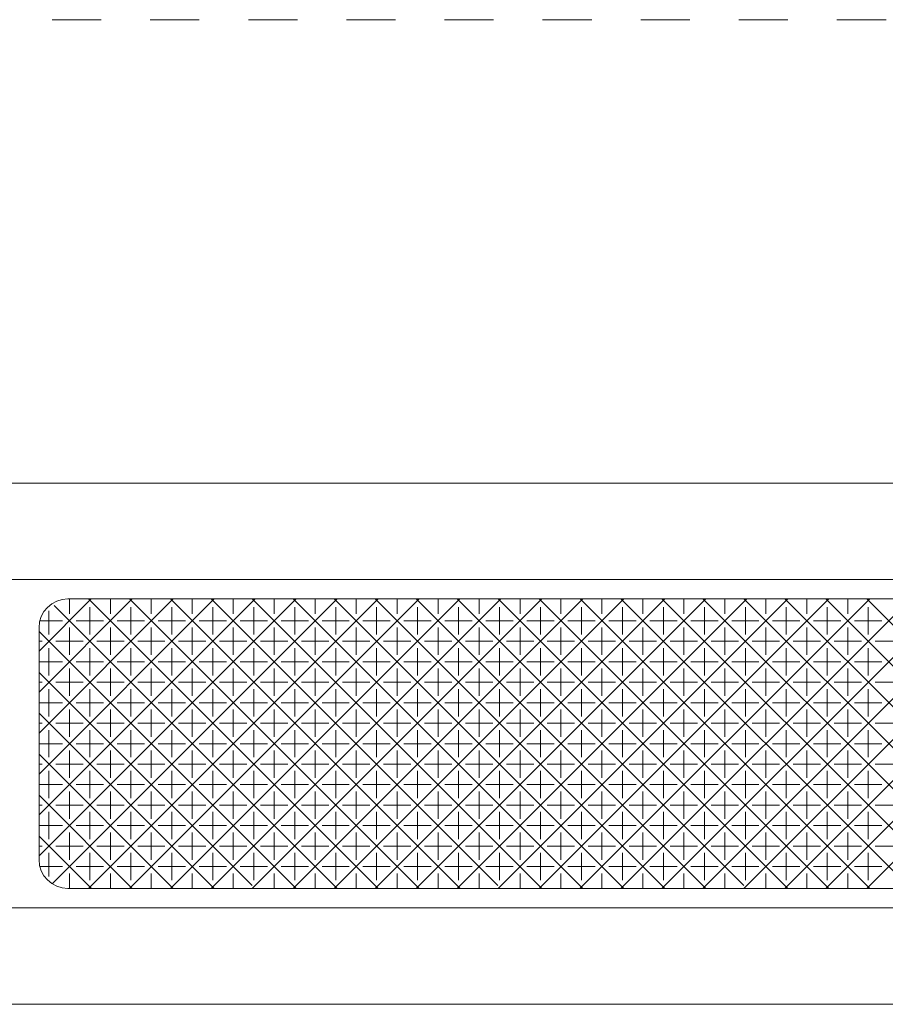
# Model space of a CAD drawing. Units: millimetres. Extents: x -5364 to 3347, y -5349 to 3518.
# Drawn here: x 722 to 1170, y 2304 to 2814 of the extents above; entities that cross this region are included whole.
import ezdxf

# ---------------------------------------------------------------- set-up
doc = ezdxf.new("R2010")
doc.units = ezdxf.units.MM
doc.header["$LTSCALE"] = 30
doc.linetypes.add('JWW_DASHED1', pattern=[1.693333, 0.846667, -0.846667])
for name, color, linetype in [('2-0_通り芯', 7, 'Continuous'), ('2-2_蓋', 7, 'Continuous'), ('2-F', 7, 'Continuous')]:
    doc.layers.add(name, color=color, linetype=linetype)

msp = doc.modelspace()

# ---------------------------------------------------------------- linework, layer by layer
at = {"layer": '2-0_通り芯', "color": 3, "linetype": 'JWW_DASHED1', "lineweight": 9}
msp.add_line((-328.38, 2813.92), (2671.62, 2813.92), dxfattribs=at)
at = {"layer": '2-2_蓋', "color": 3, "linetype": 'Continuous', "lineweight": 9}
for p, q in [((2571.62, 2573.92), (-228.38, 2573.92)), ((2521.62, 2523.92), (-178.38, 2523.92)), ((746.62, 2513.92), (1596.62, 2513.92)), ((731.62, 2498.92), (731.62, 2378.92)), ((746.62, 2363.92), (1596.62, 2363.92)), ((2521.62, 2353.92), (-178.38, 2353.92)), ((2571.62, 2303.92), (-228.38, 2303.92))]:
    msp.add_line(p, q, dxfattribs=at)
for centre, start, end in [((746.62, 2498.92), 90, 180), ((746.62, 2378.92), 180, 270)]:
    msp.add_arc(centre, 15, start, end, dxfattribs=at)
at = {"layer": '2-F', "color": 2, "linetype": 'Continuous', "lineweight": 9}
for p, q in [((731.62, 2380.77), (864.77, 2513.92)), ((731.62, 2423.2), (822.34, 2513.92)), ((731.62, 2401.99), (843.56, 2513.92)), ((731.62, 2444.41), (801.13, 2513.92)), ((731.62, 2465.63), (779.92, 2513.92)), ((731.62, 2486.84), (758.7, 2513.92)), ((738.42, 2366.36), (885.99, 2513.92)), ((886, 2363.92), (739.39, 2510.53)), ((747.36, 2506.09), (747.36, 2513.84)), ((757.2, 2363.92), (907.2, 2513.92)), ((907.21, 2363.92), (757.21, 2513.92)), ((757.96, 2495.49), (757.96, 2509.63)), ((768.57, 2506.09), (768.57, 2513.92)), ((778.41, 2363.92), (928.41, 2513.92)), ((928.42, 2363.92), (778.42, 2513.92)), ((779.18, 2495.49), (779.18, 2509.63)), ((789.78, 2506.09), (789.78, 2513.92)), ((799.63, 2363.92), (949.62, 2513.92)), ((949.64, 2363.92), (799.63, 2513.92)), ((800.39, 2495.49), (800.39, 2509.63)), ((811, 2506.09), (811, 2513.92)), ((820.84, 2363.92), (970.84, 2513.92)), ((969.24, 2365.53), (820.85, 2513.92)), ((821.6, 2495.49), (821.6, 2509.63)), ((832.21, 2506.09), (832.21, 2513.92)), ((842.05, 2363.92), (992.05, 2513.92)), ((992.06, 2363.92), (842.06, 2513.92)), ((842.82, 2495.49), (842.82, 2509.63)), ((853.42, 2506.09), (853.42, 2513.92)), ((863.27, 2363.92), (1013.27, 2513.92)), ((1013.28, 2363.92), (863.28, 2513.92)), ((864.03, 2495.49), (864.03, 2509.63)), ((874.64, 2506.09), (874.64, 2513.92)), ((884.48, 2363.92), (1034.48, 2513.92)), ((1034.49, 2363.92), (884.49, 2513.92)), ((885.24, 2495.49), (885.24, 2509.63)), ((895.85, 2506.09), (895.85, 2513.92)), ((905.69, 2363.92), (1055.69, 2513.92)), ((1055.7, 2363.92), (905.7, 2513.92)), ((906.46, 2495.49), (906.46, 2509.63)), ((917.06, 2506.09), (917.06, 2513.92)), ((926.91, 2363.92), (1076.91, 2513.92)), ((1076.92, 2363.92), (926.92, 2513.92)), ((927.67, 2495.49), (927.67, 2509.63)), ((938.28, 2506.09), (938.28, 2513.92)), ((948.12, 2363.92), (1098.12, 2513.92)), ((1096.52, 2365.53), (948.13, 2513.92)), ((948.88, 2495.49), (948.88, 2509.63)), ((959.49, 2506.09), (959.49, 2513.92)), ((969.34, 2363.92), (1119.34, 2513.92)), ((1119.34, 2363.92), (969.34, 2513.92)), ((970.1, 2495.49), (970.1, 2509.63)), ((980.7, 2506.09), (980.7, 2513.92)), ((990.55, 2363.92), (1140.55, 2513.92)), ((1140.56, 2363.92), (990.56, 2513.92)), ((991.31, 2495.49), (991.31, 2509.63)), ((1001.92, 2506.09), (1001.92, 2513.92)), ((1011.76, 2363.92), (1161.76, 2513.92)), ((1161.77, 2363.92), (1011.77, 2513.92)), ((1012.52, 2495.49), (1012.52, 2509.63)), ((1023.13, 2506.09), (1023.13, 2513.92)), ((1032.98, 2363.92), (1182.98, 2513.92)), ((1182.98, 2363.92), (1032.98, 2513.92)), ((1033.74, 2495.49), (1033.74, 2509.63)), ((1044.34, 2506.09), (1044.34, 2513.92)), ((1054.19, 2363.92), (1204.19, 2513.92)), ((1204.2, 2363.92), (1054.2, 2513.92)), ((1054.95, 2495.49), (1054.95, 2509.63)), ((1065.56, 2506.09), (1065.56, 2513.92)), ((1075.41, 2363.92), (1225.41, 2513.92)), ((1223.8, 2365.53), (1075.41, 2513.92)), ((1076.16, 2495.49), (1076.16, 2509.63)), ((1086.77, 2506.09), (1086.77, 2513.92)), ((1096.62, 2363.92), (1246.62, 2513.92)), ((1246.62, 2363.92), (1096.62, 2513.92)), ((1097.38, 2495.49), (1097.38, 2509.63)), ((1107.98, 2506.09), (1107.98, 2513.92)), ((1117.83, 2363.92), (1267.83, 2513.92)), ((1267.84, 2363.92), (1117.84, 2513.92)), ((1118.59, 2495.49), (1118.59, 2509.63)), ((1129.2, 2506.09), (1129.2, 2513.92)), ((1139.04, 2363.92), (1289.05, 2513.92)), ((1289.05, 2363.92), (1139.05, 2513.92)), ((1139.8, 2495.49), (1139.8, 2509.63)), ((1150.41, 2506.09), (1150.41, 2513.92)), ((1160.26, 2363.92), (1310.26, 2513.92)), ((1310.26, 2363.92), (1160.26, 2513.92)), ((1161.02, 2495.49), (1161.02, 2509.63)), ((736.75, 2495.49), (736.75, 2507.73)), ((743.82, 2502.56), (732.07, 2502.56)), ((747.36, 2484.88), (747.36, 2499.02)), ((765.03, 2502.56), (750.89, 2502.56)), ((768.57, 2484.88), (768.57, 2499.02)), ((786.25, 2502.56), (772.11, 2502.56)), ((789.78, 2484.88), (789.78, 2499.02)), ((807.46, 2502.56), (793.32, 2502.56)), ((811, 2484.88), (811, 2499.02)), ((828.67, 2502.56), (814.53, 2502.56)), ((832.21, 2484.88), (832.21, 2499.02)), ((849.89, 2502.56), (835.74, 2502.56)), ((853.42, 2484.88), (853.42, 2499.02)), ((871.1, 2502.56), (856.96, 2502.56)), ((874.64, 2484.88), (874.64, 2499.02)), ((892.31, 2502.56), (878.17, 2502.56)), ((895.85, 2484.88), (895.85, 2499.02)), ((913.53, 2502.56), (899.38, 2502.56)), ((917.06, 2484.88), (917.06, 2499.02)), ((934.74, 2502.56), (920.6, 2502.56)), ((938.28, 2484.88), (938.28, 2499.02)), ((955.95, 2502.56), (941.81, 2502.56)), ((959.49, 2484.88), (959.49, 2499.02)), ((977.17, 2502.56), (963.02, 2502.56)), ((980.7, 2484.88), (980.7, 2499.02)), ((998.38, 2502.56), (984.24, 2502.56)), ((1001.92, 2484.88), (1001.92, 2499.02)), ((1019.59, 2502.56), (1005.45, 2502.56)), ((1023.13, 2484.88), (1023.13, 2499.02)), ((1040.81, 2502.56), (1026.66, 2502.56)), ((1044.34, 2484.88), (1044.34, 2499.02)), ((1062.02, 2502.56), (1047.88, 2502.56)), ((1065.56, 2484.88), (1065.56, 2499.02)), ((1083.23, 2502.56), (1069.09, 2502.56)), ((1086.77, 2484.88), (1086.77, 2499.02)), ((1104.45, 2502.56), (1090.3, 2502.56)), ((1107.98, 2484.88), (1107.98, 2499.02)), ((1125.66, 2502.56), (1111.52, 2502.56)), ((1129.2, 2484.88), (1129.2, 2499.02)), ((1146.87, 2502.56), (1132.73, 2502.56)), ((1150.41, 2484.88), (1150.41, 2499.02)), ((1168.09, 2502.56), (1153.94, 2502.56)), ((864.78, 2363.92), (731.62, 2497.08)), ((731.62, 2491.95), (733.21, 2491.95)), ((754.43, 2491.95), (740.29, 2491.95)), ((775.64, 2491.95), (761.5, 2491.95)), ((796.85, 2491.95), (782.71, 2491.95)), ((818.07, 2491.95), (803.93, 2491.95)), ((839.28, 2491.95), (825.14, 2491.95)), ((860.49, 2491.95), (846.35, 2491.95)), ((881.71, 2491.95), (867.57, 2491.95)), ((902.92, 2491.95), (888.78, 2491.95)), ((924.13, 2491.95), (909.99, 2491.95)), ((945.35, 2491.95), (931.2, 2491.95)), ((966.56, 2491.95), (952.42, 2491.95)), ((987.77, 2491.95), (973.63, 2491.95)), ((1008.99, 2491.95), (994.84, 2491.95)), ((1030.2, 2491.95), (1016.06, 2491.95)), ((1051.41, 2491.95), (1037.27, 2491.95)), ((1072.63, 2491.95), (1058.48, 2491.95)), ((1093.84, 2491.95), (1079.7, 2491.95)), ((1115.05, 2491.95), (1100.91, 2491.95)), ((1136.27, 2491.95), (1122.12, 2491.95)), ((1157.48, 2491.95), (1143.34, 2491.95)), ((1178.69, 2491.95), (1164.55, 2491.95)), ((736.75, 2474.27), (736.75, 2488.42)), ((757.96, 2474.27), (757.96, 2488.42)), ((779.18, 2474.27), (779.18, 2488.42)), ((800.39, 2474.27), (800.39, 2488.42)), ((821.6, 2474.27), (821.6, 2488.42)), ((842.82, 2474.27), (842.82, 2488.42)), ((864.03, 2474.27), (864.03, 2488.42)), ((885.24, 2474.27), (885.24, 2488.42)), ((906.46, 2474.27), (906.46, 2488.42)), ((927.67, 2474.27), (927.67, 2488.42)), ((948.88, 2474.27), (948.88, 2488.42)), ((970.1, 2474.27), (970.1, 2488.42)), ((991.31, 2474.27), (991.31, 2488.42)), ((1012.52, 2474.27), (1012.52, 2488.42)), ((1033.74, 2474.27), (1033.74, 2488.42)), ((1054.95, 2474.27), (1054.95, 2488.42)), ((1076.16, 2474.27), (1076.16, 2488.42)), ((1097.38, 2474.27), (1097.38, 2488.42)), ((1118.59, 2474.27), (1118.59, 2488.42)), ((1139.8, 2474.27), (1139.8, 2488.42)), ((1161.02, 2474.27), (1161.02, 2488.42)), ((743.82, 2481.35), (731.62, 2481.35)), ((765.03, 2481.35), (750.89, 2481.35)), ((786.25, 2481.35), (772.11, 2481.35)), ((807.46, 2481.35), (793.32, 2481.35)), ((828.67, 2481.35), (814.53, 2481.35)), ((849.89, 2481.35), (835.75, 2481.35)), ((871.1, 2481.35), (856.96, 2481.35)), ((892.31, 2481.35), (878.17, 2481.35)), ((913.53, 2481.35), (899.38, 2481.35)), ((934.74, 2481.35), (920.6, 2481.35)), ((955.95, 2481.35), (941.81, 2481.35)), ((977.17, 2481.35), (963.02, 2481.35)), ((998.38, 2481.35), (984.24, 2481.35)), ((1019.59, 2481.35), (1005.45, 2481.35)), ((1040.81, 2481.35), (1026.66, 2481.35)), ((1062.02, 2481.35), (1047.88, 2481.35)), ((1083.23, 2481.35), (1069.09, 2481.35)), ((1104.45, 2481.35), (1090.3, 2481.35)), ((1125.66, 2481.35), (1111.52, 2481.35)), ((1146.87, 2481.35), (1132.73, 2481.35)), ((1168.09, 2481.35), (1153.94, 2481.35)), ((841.96, 2365.53), (731.62, 2475.87)), ((747.36, 2463.67), (747.36, 2477.81)), ((768.57, 2463.67), (768.57, 2477.81)), ((789.78, 2463.67), (789.78, 2477.81)), ((811, 2463.67), (811, 2477.81)), ((832.21, 2463.67), (832.21, 2477.81)), ((853.42, 2463.67), (853.42, 2477.81)), ((874.64, 2463.67), (874.64, 2477.81)), ((895.85, 2463.67), (895.85, 2477.81)), ((917.06, 2463.67), (917.06, 2477.81)), ((938.28, 2463.67), (938.28, 2477.81)), ((959.49, 2463.67), (959.49, 2477.81)), ((980.7, 2463.67), (980.7, 2477.81)), ((1001.92, 2463.67), (1001.92, 2477.81)), ((1023.13, 2463.67), (1023.13, 2477.81)), ((1044.34, 2463.67), (1044.34, 2477.81)), ((1065.56, 2463.67), (1065.56, 2477.81)), ((1086.77, 2463.67), (1086.77, 2477.81)), ((1107.98, 2463.67), (1107.98, 2477.81)), ((1129.2, 2463.67), (1129.2, 2477.81)), ((1150.41, 2463.67), (1150.41, 2477.81)), ((731.62, 2470.74), (733.21, 2470.74)), ((754.43, 2470.74), (740.29, 2470.74)), ((775.64, 2470.74), (761.5, 2470.74)), ((796.85, 2470.74), (782.71, 2470.74)), ((818.07, 2470.74), (803.93, 2470.74)), ((839.28, 2470.74), (825.14, 2470.74)), ((860.49, 2470.74), (846.35, 2470.74)), ((881.71, 2470.74), (867.57, 2470.74)), ((902.92, 2470.74), (888.78, 2470.74)), ((924.13, 2470.74), (909.99, 2470.74)), ((945.35, 2470.74), (931.2, 2470.74)), ((966.56, 2470.74), (952.42, 2470.74)), ((987.77, 2470.74), (973.63, 2470.74)), ((1008.99, 2470.74), (994.84, 2470.74)), ((1030.2, 2470.74), (1016.06, 2470.74)), ((1051.41, 2470.74), (1037.27, 2470.74)), ((1072.63, 2470.74), (1058.48, 2470.74)), ((1093.84, 2470.74), (1079.7, 2470.74)), ((1115.05, 2470.74), (1100.91, 2470.74)), ((1136.27, 2470.74), (1122.12, 2470.74)), ((1157.48, 2470.74), (1143.34, 2470.74)), ((1178.69, 2470.74), (1164.55, 2470.74)), ((736.75, 2453.06), (736.75, 2467.2)), ((757.96, 2453.06), (757.96, 2467.2)), ((779.18, 2453.06), (779.18, 2467.2)), ((800.39, 2453.06), (800.39, 2467.2)), ((821.6, 2453.06), (821.6, 2467.2)), ((842.82, 2453.06), (842.82, 2467.2)), ((864.03, 2453.06), (864.03, 2467.2)), ((885.24, 2453.06), (885.24, 2467.2)), ((906.46, 2453.06), (906.46, 2467.2)), ((927.67, 2453.06), (927.67, 2467.2)), ((948.88, 2453.06), (948.88, 2467.2)), ((970.1, 2453.06), (970.1, 2467.2)), ((991.31, 2453.06), (991.31, 2467.2)), ((1012.52, 2453.06), (1012.52, 2467.2)), ((1033.74, 2453.06), (1033.74, 2467.2)), ((1054.95, 2453.06), (1054.95, 2467.2)), ((1076.16, 2453.06), (1076.16, 2467.2)), ((1097.38, 2453.06), (1097.38, 2467.2)), ((1118.59, 2453.06), (1118.59, 2467.2)), ((1139.8, 2453.06), (1139.8, 2467.2)), ((1161.02, 2453.06), (1161.02, 2467.2)), ((743.82, 2460.13), (731.62, 2460.13)), ((765.03, 2460.13), (750.89, 2460.13)), ((786.25, 2460.13), (772.11, 2460.13)), ((807.46, 2460.13), (793.32, 2460.13)), ((828.67, 2460.13), (814.53, 2460.13)), ((849.89, 2460.13), (835.75, 2460.13)), ((871.1, 2460.13), (856.96, 2460.13)), ((892.31, 2460.13), (878.17, 2460.13)), ((913.53, 2460.13), (899.38, 2460.13)), ((934.74, 2460.13), (920.6, 2460.13)), ((955.95, 2460.13), (941.81, 2460.13)), ((977.17, 2460.13), (963.02, 2460.13)), ((998.38, 2460.13), (984.24, 2460.13)), ((1019.59, 2460.13), (1005.45, 2460.13)), ((1040.81, 2460.13), (1026.66, 2460.13)), ((1062.02, 2460.13), (1047.88, 2460.13)), ((1083.23, 2460.13), (1069.09, 2460.13)), ((1104.45, 2460.13), (1090.3, 2460.13)), ((1125.66, 2460.13), (1111.52, 2460.13)), ((1146.87, 2460.13), (1132.73, 2460.13)), ((1168.09, 2460.13), (1153.94, 2460.13)), ((822.36, 2363.92), (731.62, 2454.65)), ((747.36, 2442.46), (747.36, 2456.6)), ((768.57, 2442.46), (768.57, 2456.6)), ((789.78, 2442.46), (789.78, 2456.6)), ((811, 2442.46), (811, 2456.6)), ((832.21, 2442.46), (832.21, 2456.6)), ((853.42, 2442.46), (853.42, 2456.6)), ((874.64, 2442.46), (874.64, 2456.6)), ((895.85, 2442.46), (895.85, 2456.6)), ((917.06, 2442.46), (917.06, 2456.6)), ((938.28, 2442.46), (938.28, 2456.6)), ((959.49, 2442.46), (959.49, 2456.6)), ((980.7, 2442.46), (980.7, 2456.6)), ((1001.92, 2442.46), (1001.92, 2456.6)), ((1023.13, 2442.46), (1023.13, 2456.6)), ((1044.34, 2442.46), (1044.34, 2456.6)), ((1065.56, 2442.46), (1065.56, 2456.6)), ((1086.77, 2442.46), (1086.77, 2456.6)), ((1107.98, 2442.46), (1107.98, 2456.6)), ((1129.2, 2442.46), (1129.2, 2456.6)), ((1150.41, 2442.46), (1150.41, 2456.6)), ((731.62, 2449.53), (733.21, 2449.53)), ((754.43, 2449.53), (740.29, 2449.53)), ((775.64, 2449.53), (761.5, 2449.53)), ((796.85, 2449.53), (782.71, 2449.53)), ((818.07, 2449.53), (803.93, 2449.53)), ((839.28, 2449.53), (825.14, 2449.53)), ((860.49, 2449.53), (846.35, 2449.53)), ((881.71, 2449.53), (867.57, 2449.53)), ((902.92, 2449.53), (888.78, 2449.53)), ((924.13, 2449.53), (909.99, 2449.53)), ((945.35, 2449.53), (931.2, 2449.53)), ((966.56, 2449.53), (952.42, 2449.53)), ((987.77, 2449.53), (973.63, 2449.53)), ((1008.99, 2449.53), (994.84, 2449.53)), ((1030.2, 2449.53), (1016.06, 2449.53)), ((1051.41, 2449.53), (1037.27, 2449.53)), ((1072.63, 2449.53), (1058.48, 2449.53)), ((1093.84, 2449.53), (1079.7, 2449.53)), ((1115.05, 2449.53), (1100.91, 2449.53)), ((1136.27, 2449.53), (1122.12, 2449.53)), ((1157.48, 2449.53), (1143.34, 2449.53)), ((1178.69, 2449.53), (1164.55, 2449.53)), ((736.75, 2431.85), (736.75, 2445.99)), ((757.96, 2431.85), (757.96, 2445.99)), ((779.18, 2431.85), (779.18, 2445.99)), ((800.39, 2431.85), (800.39, 2445.99)), ((821.6, 2431.85), (821.6, 2445.99)), ((842.82, 2431.85), (842.82, 2445.99)), ((864.03, 2431.85), (864.03, 2445.99)), ((885.24, 2431.85), (885.24, 2445.99)), ((906.46, 2431.85), (906.46, 2445.99)), ((927.67, 2431.85), (927.67, 2445.99)), ((948.88, 2431.85), (948.88, 2445.99)), ((970.1, 2431.85), (970.1, 2445.99)), ((991.31, 2431.85), (991.31, 2445.99)), ((1012.52, 2431.85), (1012.52, 2445.99)), ((1033.74, 2431.85), (1033.74, 2445.99)), ((1054.95, 2431.85), (1054.95, 2445.99)), ((1076.16, 2431.85), (1076.16, 2445.99)), ((1097.38, 2431.85), (1097.38, 2445.99)), ((1118.59, 2431.85), (1118.59, 2445.99)), ((1139.8, 2431.85), (1139.8, 2445.99)), ((1161.02, 2431.85), (1161.02, 2445.99)), ((743.82, 2438.92), (731.62, 2438.92)), ((765.03, 2438.92), (750.89, 2438.92)), ((786.25, 2438.92), (772.11, 2438.92)), ((807.46, 2438.92), (793.32, 2438.92)), ((828.67, 2438.92), (814.53, 2438.92)), ((849.89, 2438.92), (835.75, 2438.92)), ((871.1, 2438.92), (856.96, 2438.92)), ((892.31, 2438.92), (878.17, 2438.92)), ((913.53, 2438.92), (899.38, 2438.92)), ((934.74, 2438.92), (920.6, 2438.92)), ((955.95, 2438.92), (941.81, 2438.92)), ((977.17, 2438.92), (963.02, 2438.92)), ((998.38, 2438.92), (984.24, 2438.92)), ((1019.59, 2438.92), (1005.45, 2438.92)), ((1040.81, 2438.92), (1026.66, 2438.92)), ((1062.02, 2438.92), (1047.88, 2438.92)), ((1083.23, 2438.92), (1069.09, 2438.92)), ((1104.45, 2438.92), (1090.3, 2438.92)), ((1125.66, 2438.92), (1111.52, 2438.92)), ((1146.87, 2438.92), (1132.73, 2438.92)), ((1168.09, 2438.92), (1153.94, 2438.92)), ((801.14, 2363.92), (731.62, 2433.44)), ((747.36, 2435.38), (747.36, 2421.24)), ((768.57, 2435.38), (768.57, 2421.24)), ((789.78, 2435.38), (789.78, 2421.24)), ((811, 2435.38), (811, 2421.24)), ((832.21, 2435.38), (832.21, 2421.24)), ((853.42, 2435.38), (853.42, 2421.24)), ((874.64, 2435.38), (874.64, 2421.24)), ((895.85, 2435.38), (895.85, 2421.24)), ((917.06, 2435.38), (917.06, 2421.24)), ((938.28, 2435.38), (938.28, 2421.24)), ((959.49, 2435.38), (959.49, 2421.24)), ((980.7, 2435.38), (980.7, 2421.24)), ((1001.92, 2435.38), (1001.92, 2421.24)), ((1023.13, 2435.38), (1023.13, 2421.24)), ((1044.34, 2435.38), (1044.34, 2421.24)), ((1065.56, 2435.38), (1065.56, 2421.24)), ((1086.77, 2435.38), (1086.77, 2421.24)), ((1107.98, 2435.38), (1107.98, 2421.24)), ((1129.2, 2435.38), (1129.2, 2421.24)), ((1150.41, 2435.38), (1150.41, 2421.24)), ((731.62, 2428.31), (733.21, 2428.31)), ((754.43, 2428.31), (740.29, 2428.31)), ((775.64, 2428.31), (761.5, 2428.31)), ((796.85, 2428.31), (782.71, 2428.31)), ((818.07, 2428.31), (803.93, 2428.31)), ((839.28, 2428.31), (825.14, 2428.31)), ((860.49, 2428.31), (846.35, 2428.31)), ((881.71, 2428.31), (867.57, 2428.31)), ((902.92, 2428.31), (888.78, 2428.31)), ((924.13, 2428.31), (909.99, 2428.31)), ((945.35, 2428.31), (931.2, 2428.31)), ((966.56, 2428.31), (952.42, 2428.31)), ((987.77, 2428.31), (973.63, 2428.31)), ((1008.99, 2428.31), (994.84, 2428.31)), ((1030.2, 2428.31), (1016.06, 2428.31)), ((1051.41, 2428.31), (1037.27, 2428.31)), ((1072.63, 2428.31), (1058.48, 2428.31)), ((1093.84, 2428.31), (1079.7, 2428.31)), ((1115.05, 2428.31), (1100.91, 2428.31)), ((1136.27, 2428.31), (1122.12, 2428.31)), ((1157.48, 2428.31), (1143.34, 2428.31)), ((1178.69, 2428.31), (1164.55, 2428.31)), ((736.75, 2424.78), (736.75, 2410.63)), ((757.96, 2424.78), (757.96, 2410.63)), ((779.18, 2424.78), (779.18, 2410.63)), ((800.39, 2424.78), (800.39, 2410.63)), ((821.6, 2424.78), (821.6, 2410.63)), ((842.82, 2424.78), (842.82, 2410.63)), ((864.03, 2424.78), (864.03, 2410.63)), ((885.24, 2424.78), (885.24, 2410.63)), ((906.46, 2424.78), (906.46, 2410.63)), ((927.67, 2424.78), (927.67, 2410.63)), ((948.88, 2424.78), (948.88, 2410.63)), ((970.1, 2424.78), (970.1, 2410.63)), ((991.31, 2424.78), (991.31, 2410.63)), ((1012.52, 2424.78), (1012.52, 2410.63)), ((1033.74, 2424.78), (1033.74, 2410.63)), ((1054.95, 2424.78), (1054.95, 2410.63)), ((1076.16, 2424.78), (1076.16, 2410.63)), ((1097.38, 2424.78), (1097.38, 2410.63)), ((1118.59, 2424.78), (1118.59, 2410.63)), ((1139.8, 2424.78), (1139.8, 2410.63)), ((1161.02, 2424.78), (1161.02, 2410.63)), ((743.82, 2417.71), (731.62, 2417.71)), ((765.03, 2417.71), (750.89, 2417.71)), ((786.25, 2417.71), (772.11, 2417.71)), ((807.46, 2417.71), (793.32, 2417.71)), ((828.67, 2417.71), (814.53, 2417.71)), ((849.89, 2417.71), (835.75, 2417.71)), ((871.1, 2417.71), (856.96, 2417.71)), ((892.31, 2417.71), (878.17, 2417.71)), ((913.53, 2417.71), (899.38, 2417.71)), ((934.74, 2417.71), (920.6, 2417.71)), ((955.95, 2417.71), (941.81, 2417.71)), ((977.17, 2417.71), (963.02, 2417.71)), ((998.38, 2417.71), (984.24, 2417.71)), ((1019.59, 2417.71), (1005.45, 2417.71)), ((1040.81, 2417.71), (1026.66, 2417.71)), ((1062.02, 2417.71), (1047.88, 2417.71)), ((1083.23, 2417.71), (1069.09, 2417.71)), ((1104.45, 2417.71), (1090.3, 2417.71)), ((1125.66, 2417.71), (1111.52, 2417.71)), ((1146.87, 2417.71), (1132.73, 2417.71)), ((1168.09, 2417.71), (1153.94, 2417.71)), ((747.36, 2414.17), (747.36, 2400.03)), ((768.57, 2414.17), (768.57, 2400.03)), ((789.78, 2414.17), (789.78, 2400.03)), ((811, 2414.17), (811, 2400.03)), ((832.21, 2414.17), (832.21, 2400.03)), ((853.42, 2414.17), (853.42, 2400.03)), ((874.64, 2414.17), (874.64, 2400.03)), ((895.85, 2414.17), (895.85, 2400.03)), ((917.06, 2414.17), (917.06, 2400.03)), ((938.28, 2414.17), (938.28, 2400.03)), ((959.49, 2414.17), (959.49, 2400.03)), ((980.7, 2414.17), (980.7, 2400.03)), ((1001.92, 2414.17), (1001.92, 2400.03)), ((1023.13, 2414.17), (1023.13, 2400.03)), ((1044.34, 2414.17), (1044.34, 2400.03)), ((1065.56, 2414.17), (1065.56, 2400.03)), ((1086.77, 2414.17), (1086.77, 2400.03)), ((1107.98, 2414.17), (1107.98, 2400.03)), ((1129.2, 2414.17), (1129.2, 2400.03)), ((1150.41, 2414.17), (1150.41, 2400.03)), ((779.93, 2363.92), (731.62, 2412.23)), ((731.62, 2407.1), (733.21, 2407.1)), ((736.75, 2403.56), (736.75, 2389.42)), ((754.43, 2407.1), (740.29, 2407.1)), ((757.96, 2403.56), (757.96, 2389.42)), ((775.64, 2407.1), (761.5, 2407.1)), ((779.18, 2403.56), (779.18, 2389.42)), ((796.85, 2407.1), (782.71, 2407.1)), ((800.39, 2403.56), (800.39, 2389.42)), ((818.07, 2407.1), (803.93, 2407.1)), ((821.6, 2403.56), (821.6, 2389.42)), ((839.28, 2407.1), (825.14, 2407.1)), ((842.82, 2403.56), (842.82, 2389.42)), ((860.49, 2407.1), (846.35, 2407.1)), ((864.03, 2403.56), (864.03, 2389.42)), ((881.71, 2407.1), (867.57, 2407.1)), ((885.24, 2403.56), (885.24, 2389.42)), ((902.92, 2407.1), (888.78, 2407.1)), ((906.46, 2403.56), (906.46, 2389.42)), ((924.13, 2407.1), (909.99, 2407.1)), ((927.67, 2403.56), (927.67, 2389.42)), ((945.35, 2407.1), (931.2, 2407.1)), ((948.88, 2403.56), (948.88, 2389.42)), ((966.56, 2407.1), (952.42, 2407.1)), ((970.1, 2403.56), (970.1, 2389.42)), ((987.77, 2407.1), (973.63, 2407.1)), ((991.31, 2403.56), (991.31, 2389.42)), ((1008.99, 2407.1), (994.84, 2407.1)), ((1012.52, 2403.56), (1012.52, 2389.42)), ((1030.2, 2407.1), (1016.06, 2407.1)), ((1033.74, 2403.56), (1033.74, 2389.42)), ((1051.41, 2407.1), (1037.27, 2407.1)), ((1054.95, 2403.56), (1054.95, 2389.42)), ((1072.63, 2407.1), (1058.48, 2407.1)), ((1076.16, 2403.56), (1076.16, 2389.42)), ((1093.84, 2407.1), (1079.7, 2407.1)), ((1097.38, 2403.56), (1097.38, 2389.42)), ((1115.05, 2407.1), (1100.91, 2407.1)), ((1118.59, 2403.56), (1118.59, 2389.42)), ((1136.27, 2407.1), (1122.12, 2407.1)), ((1139.8, 2403.56), (1139.8, 2389.42)), ((1157.48, 2407.1), (1143.34, 2407.1)), ((1161.02, 2403.56), (1161.02, 2389.42)), ((1178.69, 2407.1), (1164.55, 2407.1)), ((743.82, 2396.49), (731.62, 2396.49)), ((747.36, 2392.96), (747.36, 2378.82)), ((765.03, 2396.49), (750.89, 2396.49)), ((768.57, 2392.96), (768.57, 2378.82)), ((786.25, 2396.49), (772.11, 2396.49)), ((789.78, 2392.96), (789.78, 2378.82)), ((807.46, 2396.49), (793.32, 2396.49)), ((811, 2392.96), (811, 2378.82)), ((828.67, 2396.49), (814.53, 2396.49)), ((832.21, 2392.96), (832.21, 2378.82)), ((849.89, 2396.49), (835.75, 2396.49)), ((853.42, 2392.96), (853.42, 2378.82)), ((871.1, 2396.49), (856.96, 2396.49)), ((874.64, 2392.96), (874.64, 2378.82)), ((892.31, 2396.49), (878.17, 2396.49)), ((895.85, 2392.96), (895.85, 2378.82)), ((913.53, 2396.49), (899.38, 2396.49)), ((917.06, 2392.96), (917.06, 2378.82)), ((934.74, 2396.49), (920.6, 2396.49)), ((938.28, 2392.96), (938.28, 2378.82)), ((955.95, 2396.49), (941.81, 2396.49)), ((959.49, 2392.96), (959.49, 2378.82)), ((977.17, 2396.49), (963.02, 2396.49)), ((980.7, 2392.96), (980.7, 2378.82)), ((998.38, 2396.49), (984.24, 2396.49)), ((1001.92, 2392.96), (1001.92, 2378.82)), ((1019.59, 2396.49), (1005.45, 2396.49)), ((1023.13, 2392.96), (1023.13, 2378.82)), ((1040.81, 2396.49), (1026.66, 2396.49)), ((1044.34, 2392.96), (1044.34, 2378.82)), ((1062.02, 2396.49), (1047.88, 2396.49)), ((1065.56, 2392.96), (1065.56, 2378.82)), ((1083.23, 2396.49), (1069.09, 2396.49)), ((1086.77, 2392.96), (1086.77, 2378.82)), ((1104.45, 2396.49), (1090.3, 2396.49)), ((1107.98, 2392.96), (1107.98, 2378.82)), ((1125.66, 2396.49), (1111.52, 2396.49)), ((1129.2, 2392.96), (1129.2, 2378.82)), ((1146.87, 2396.49), (1132.73, 2396.49)), ((1150.41, 2392.96), (1150.41, 2378.82)), ((1168.09, 2396.49), (1153.94, 2396.49)), ((758.72, 2363.92), (731.62, 2391.01)), ((731.62, 2385.89), (733.21, 2385.89)), ((736.75, 2382.35), (736.75, 2370.1)), ((754.43, 2385.89), (740.29, 2385.89)), ((757.96, 2382.35), (757.96, 2368.21)), ((775.64, 2385.89), (761.5, 2385.89)), ((779.18, 2382.35), (779.18, 2368.21)), ((796.85, 2385.89), (782.71, 2385.89)), ((800.39, 2382.35), (800.39, 2368.21)), ((818.07, 2385.89), (803.93, 2385.89)), ((821.6, 2382.35), (821.6, 2368.21)), ((839.28, 2385.89), (825.14, 2385.89)), ((842.82, 2382.35), (842.82, 2368.21)), ((860.49, 2385.89), (846.35, 2385.89)), ((864.03, 2382.35), (864.03, 2368.21)), ((881.71, 2385.89), (867.57, 2385.89)), ((885.24, 2382.35), (885.24, 2368.21)), ((902.92, 2385.89), (888.78, 2385.89)), ((906.46, 2382.35), (906.46, 2368.21)), ((924.13, 2385.89), (909.99, 2385.89)), ((927.67, 2382.35), (927.67, 2368.21)), ((945.35, 2385.89), (931.2, 2385.89)), ((948.88, 2382.35), (948.88, 2368.21)), ((966.56, 2385.89), (952.42, 2385.89)), ((970.1, 2382.35), (970.1, 2368.21)), ((987.77, 2385.89), (973.63, 2385.89)), ((991.31, 2382.35), (991.31, 2368.21)), ((1008.99, 2385.89), (994.84, 2385.89)), ((1012.52, 2382.35), (1012.52, 2368.21)), ((1030.2, 2385.89), (1016.06, 2385.89)), ((1033.74, 2382.35), (1033.74, 2368.21)), ((1051.41, 2385.89), (1037.27, 2385.89)), ((1054.95, 2382.35), (1054.95, 2368.21)), ((1072.63, 2385.89), (1058.48, 2385.89)), ((1076.16, 2382.35), (1076.16, 2368.21)), ((1093.84, 2385.89), (1079.7, 2385.89)), ((1097.38, 2382.35), (1097.38, 2368.21)), ((1115.05, 2385.89), (1100.91, 2385.89)), ((1118.59, 2382.35), (1118.59, 2368.21)), ((1136.27, 2385.89), (1122.12, 2385.89)), ((1139.8, 2382.35), (1139.8, 2368.21)), ((1157.48, 2385.89), (1143.34, 2385.89)), ((1161.02, 2382.35), (1161.02, 2368.21)), ((1178.69, 2385.89), (1164.55, 2385.89)), ((743.82, 2375.28), (732.07, 2375.28)), ((747.36, 2371.74), (747.36, 2364)), ((765.03, 2375.28), (750.89, 2375.28)), ((768.57, 2371.74), (768.57, 2363.92)), ((786.25, 2375.28), (772.11, 2375.28)), ((789.78, 2371.74), (789.78, 2363.92)), ((807.46, 2375.28), (793.32, 2375.28)), ((811, 2371.74), (811, 2363.92)), ((828.67, 2375.28), (814.53, 2375.28)), ((832.21, 2371.74), (832.21, 2363.92)), ((849.89, 2375.28), (835.74, 2375.28)), ((853.42, 2371.74), (853.42, 2363.92)), ((871.1, 2375.28), (856.96, 2375.28)), ((874.64, 2371.74), (874.64, 2363.92)), ((892.31, 2375.28), (878.17, 2375.28)), ((895.85, 2371.74), (895.85, 2363.92)), ((913.53, 2375.28), (899.38, 2375.28)), ((917.06, 2371.74), (917.06, 2363.92)), ((934.74, 2375.28), (920.6, 2375.28)), ((938.28, 2371.74), (938.28, 2363.92)), ((955.95, 2375.28), (941.81, 2375.28)), ((959.49, 2371.74), (959.49, 2363.92)), ((977.17, 2375.28), (963.02, 2375.28)), ((980.7, 2371.74), (980.7, 2363.92)), ((998.38, 2375.28), (984.24, 2375.28)), ((1001.92, 2371.74), (1001.92, 2363.92)), ((1019.59, 2375.28), (1005.45, 2375.28)), ((1023.13, 2371.74), (1023.13, 2363.92)), ((1040.81, 2375.28), (1026.66, 2375.28)), ((1044.34, 2371.74), (1044.34, 2363.92)), ((1062.02, 2375.28), (1047.88, 2375.28)), ((1065.56, 2371.74), (1065.56, 2363.92)), ((1083.23, 2375.28), (1069.09, 2375.28)), ((1086.77, 2371.74), (1086.77, 2363.92)), ((1104.45, 2375.28), (1090.3, 2375.28)), ((1107.98, 2371.74), (1107.98, 2363.92)), ((1125.66, 2375.28), (1111.52, 2375.28)), ((1129.2, 2371.74), (1129.2, 2363.92)), ((1146.87, 2375.28), (1132.73, 2375.28)), ((1150.41, 2371.74), (1150.41, 2363.92)), ((1168.09, 2375.28), (1153.94, 2375.28))]:
    msp.add_line(p, q, dxfattribs=at)

doc.saveas('drawing.dxf')
